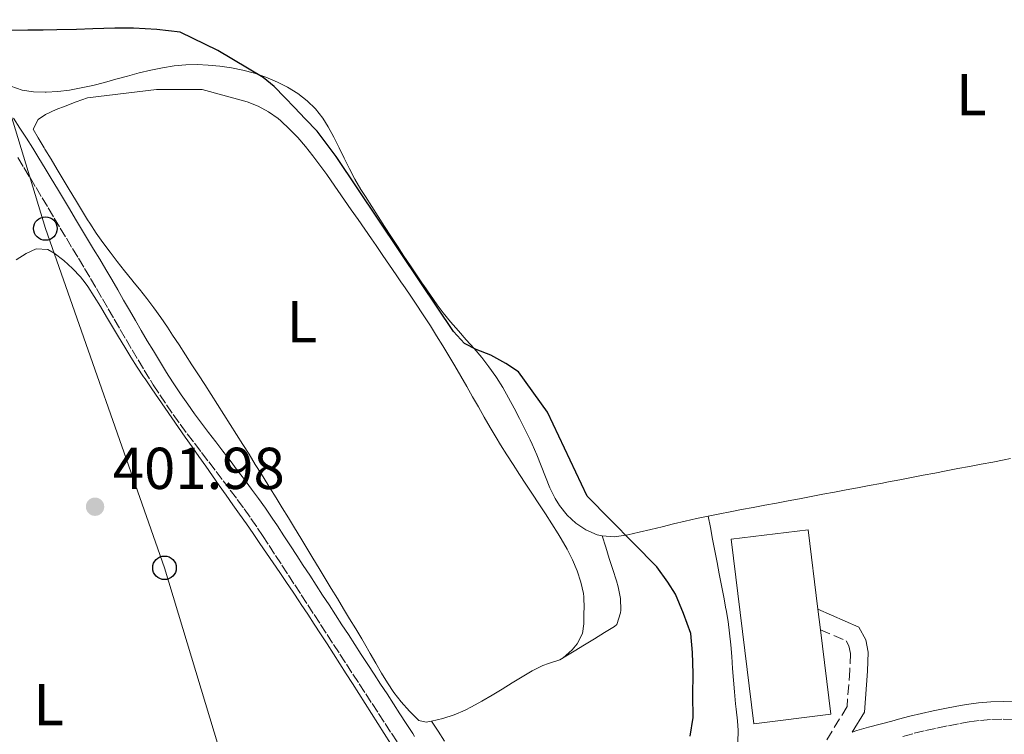
# Model space of a CAD drawing. Units: metres. Extents: x 638523 to 641986, y 4711307 to 4713688.
# Drawn here: x 641174 to 641341, y 4713427 to 4713548 of the extents above; entities that cross this region are included whole.
import ezdxf
from ezdxf.enums import TextEntityAlignment as Align

# ---------------------------------------------------------------- set-up
doc = ezdxf.new("R2010")
doc.units = ezdxf.units.M
doc.header["$MEASUREMENT"] = 0
doc.linetypes.add('DGN Style 1', pattern=[1.045693079995523, 0.001739921930109024, -1.043953158065414])
doc.linetypes.add('DGN Style 3', pattern=[2.435890702152634, 1.739921930109024, -0.6959687720436097])
for name, color, linetype, lineweight in [('Camino', 7, 'DGN Style 3', 0), ('Cauce permanente no visto', 142, 'DGN Style 1', 13), ('Cota de punto acotado terreno', 7, 'Continuous', 0), ('Curva de nivel directora', 30, 'Continuous', 30), ('Edificio', 1, 'Continuous', 13), ('Etiqueta de uso rústico', 92, 'Continuous', 0), ('Línea de cambio de uso (parcela vista)', 92, 'Continuous', 0), ('Línea telefónica', 7, 'Continuous', 0), ('Margen derecho', 7, 'Continuous', 0), ('Patio', 1, 'Continuous', 13), ('Poste telefónico', 7, 'Continuous', 0), ('Punto acotado terreno (símbolo)', 7, 'Continuous', 0)]:
    doc.layers.add(name, color=color, linetype=linetype, lineweight=lineweight)
doc.styles.add('Style-Arial', font='arial.ttf')

# ---------------------------------------------------------------- blocks, each defined once
blk = doc.blocks.new('5PATER')
at = {"layer": 'Cauce permanente no visto', "linetype": 'Continuous', "lineweight": 0}
h = blk.add_hatch(color=51, dxfattribs=at)
edge = h.paths.add_edge_path()
edge.add_ellipse((0, 0), major_axis=(-0.1095731443231308, -0.1110710700762829), ratio=0.9994222409660317, start_angle=0, end_angle=360)
blk = doc.blocks.new('5PTT')
at = {"layer": 'Patio', "color": 7, "linetype": 'Continuous', "lineweight": 30}
blk.add_circle((2.382683753967285e-05, 4.306399822235108e-05), 0.1995000005932858, dxfattribs=at)

msp = doc.modelspace()

# ---------------------------------------------------------------- linework, layer by layer
at = {"layer": 'Camino', "color": 7, "linetype": 'DGN Style 3', "lineweight": 0}
for points in [[(641173.6900000018, 4713524.290000002, 400.5800000000018), (641174.7299999989, 4713522.590000001, 400.6600000000035), (641175.7800000017, 4713520.900000001, 400.7500000000001), (641176.800000001, 4713519.2, 400.8399999999965), (641177.8299999969, 4713517.480000001, 400.9400000000024), (641178.8599999995, 4713515.770000001, 401.0299999999989), (641179.8799999988, 4713514.050000003, 401.1199999999953), (641180.899999998, 4713512.330000001, 401.2200000000013), (641181.9400000018, 4713510.619999999, 401.3099999999977), (641182.9699999979, 4713508.9, 401.3899999999994), (641183.9899999971, 4713507.220000002, 401.4700000000012), (641185.0100000007, 4713505.520000001, 401.550000000003), (641186.039999999, 4713503.800000002, 401.6300000000047), (641187.0399999982, 4713502.09, 401.7100000000065), (641188.0399999995, 4713500.370000001, 401.800000000003), (641189.0499999997, 4713498.640000001, 401.8800000000047), (641190.0500000011, 4713496.910000001, 401.9600000000065), (641191.0500000003, 4713495.180000001, 402.0399999999937), (641192.0599999983, 4713493.450000001, 402.1100000000007), (641193.0799999975, 4713491.720000001, 402.1900000000023), (641194.1000000013, 4713489.99, 402.2599999999948), (641195.1400000006, 4713488.27, 402.3200000000071), (641196.199999998, 4713486.560000001, 402.3800000000047), (641196.6700000018, 4713485.800000002, 402.3999999999942), (641197.7699999993, 4713484.09, 402.4400000000023), (641198.8999999979, 4713482.410000001, 402.479999999996), (641200.0599999981, 4713480.75, 402.5000000000001), (641201.2399999981, 4713479.119999999, 402.5099999999947), (641202.4400000006, 4713477.490000002, 402.5200000000041), (641203.6400000011, 4713475.880000002, 402.5099999999947), (641204.8700000005, 4713474.290000001, 402.5000000000001), (641206.0899999986, 4713472.699999999, 402.4900000000052), (641207.3099999989, 4713471.11, 402.4700000000012), (641208.5300000015, 4713469.520000001, 402.4499999999972), (641209.7299999996, 4713467.940000001, 402.4299999999931), (641210.9099999998, 4713466.34, 402.4100000000036), (641212.0799999988, 4713464.74, 402.3899999999995), (641213.23, 4713463.130000001, 402.3699999999953), (641214.3599999987, 4713461.500000001, 402.3500000000058), (641215.2100000003, 4713460.220000001, 402.3399999999966), (641216.2899999977, 4713458.550000001, 402.3300000000018), (641217.3899999997, 4713456.87, 402.3200000000071), (641218.4800000003, 4713455.2, 402.3099999999977), (641219.5699999989, 4713453.52, 402.3000000000029), (641220.6599999998, 4713451.850000001, 402.3000000000029), (641221.7500000005, 4713450.170000001, 402.2899999999937), (641222.8500000001, 4713448.500000001, 402.2799999999988), (641223.9400000009, 4713446.82, 402.2700000000042), (641225.0300000017, 4713445.140000002, 402.2599999999948), (641226.1200000002, 4713443.470000003, 402.2500000000001), (641227.2100000011, 4713441.790000001, 402.2400000000052), (641228.3099999984, 4713440.119999999, 402.2299999999959), (641229.3999999971, 4713438.440000001, 402.2200000000012), (641230.4899999979, 4713436.76, 402.1999999999972), (641231.5799999986, 4713435.09, 402.1799999999931), (641232.6700000016, 4713433.410000001, 402.1699999999983), (641233.769999999, 4713431.740000002, 402.1499999999942), (641234.8599999998, 4713430.060000001, 402.1199999999953), (641235.9499999983, 4713428.390000002, 402.1000000000058), (641237.0399999992, 4713426.710000001, 402.070000000007), (641238.1299999976, 4713425.040000001, 402.0399999999937)], [(641309.7600000007, 4713444.240000002, 398.979999999996), (641314.1200000015, 4713442.380000002, 398.979999999996), (641314.5599999975, 4713441.529999999, 398.979999999996), (641314.8199999989, 4713440.24, 398.979999999996), (641314.7199999985, 4713437.400000001, 398.7899999999937), (641314.249999999, 4713431.240000002, 398.6000000000058), (641310.3999999977, 4713424.910000001, 398.6000000000058)], [(641323.7300000006, 4713426.189999999, 398.6600000000037), (641325.6599999996, 4713426.710000001, 398.6600000000037), (641327.5700000006, 4713427.170000001, 398.6600000000037), (641329.4999999995, 4713427.600000001, 398.6499999999942), (641331.4299999987, 4713428, 398.6399999999994), (641333.3599999998, 4713428.350000001, 398.6199999999953), (641334.94, 4713428.630000001, 398.6000000000058), (641336.86, 4713428.890000002, 398.5599999999977), (641338.78, 4713429.050000001, 398.5099999999949), (641340.699999998, 4713429.110000002, 398.4499999999973), (641342.6400000001, 4713429.060000001, 398.3899999999995)]]:
    msp.add_polyline3d(points, dxfattribs=at)
at = {"layer": 'Curva de nivel directora', "color": 30, "linetype": 'Continuous', "lineweight": 30, "elevation": 400, "flags": 128}
for points in [[(641270.2099999991, 4713466.920000002), (641263.4999999992, 4713481.140000002), (641258.5899999985, 4713487.980000001), (641256.4400000004, 4713489.380000001), (641253.87, 4713490.830000001), (641251.4200000003, 4713491.79), (641249.4099999985, 4713492.810000001), (641247.5699999991, 4713494.840000001), (641242.0328260955, 4713503.081827624), (641227.6499999991, 4713524.49), (641224.4599999995, 4713528.800000003), (641222.4299999999, 4713530.880000001), (641220.5999999993, 4713532.780000002), (641218.9499999997, 4713534.5), (641217.1700000005, 4713536.340000002), (641215.2799999996, 4713537.87), (641207.5999999995, 4713542.420000001), (641201.2000000002, 4713545.550000001), (641197.2699999985, 4713545.990000002), (641193.339999999, 4713546.230000001), (641190.1600000006, 4713546.25), (641186.419999999, 4713546.12), (641183.6799999987, 4713546.02), (641180.3199999991, 4713545.960000002), (641178.0100000004, 4713545.920000002), (641175.3999999994, 4713545.880000002), (641172.7199999995, 4713545.840000001)], [(641287.6900000006, 4713426.200000001), (641288.2000000002, 4713429.390000001), (641288.1399999999, 4713433.130000002), (641288.2000000002, 4713436.869999999), (641288.0799999994, 4713440.420000001), (641287.7799999999, 4713443.650000001), (641286.5399999993, 4713447.000000002), (641285.1799999982, 4713450.28), (641283.8999999998, 4713452.310000002), (641281.9900000008, 4713454.9), (641270.2099999991, 4713466.920000002)]]:
    msp.add_lwpolyline(points, dxfattribs=at)
at = {"layer": 'Edificio', "color": 51, "linetype": 'Continuous', "lineweight": 13, "elevation": 402, "flags": 128}
msp.add_lwpolyline([(641309.3300000001, 4713447.75), (641309.7599999999, 4713444.24)], dxfattribs=at)
at = {"layer": 'Edificio', "color": 1, "linetype": 'Continuous', "lineweight": 13}
msp.add_polyline3d([(641311.5199999996, 4713429.939999999, 401.9900000000052), (641298.4500000002, 4713428.33, 402.2700000000041), (641294.5899999999, 4713459.609999999, 402.3000000000029), (641307.6699999999, 4713461.220000001, 402.0200000000041), (641309.3300000001, 4713447.75, 402), (641309.7599999999, 4713444.24, 402)], close=True, dxfattribs=at)
at = {"layer": 'Edificio', "color": 51, "linetype": 'Continuous', "lineweight": 13}
msp.add_polyline3d([(641309.7599999999, 4713444.24, 402), (641311.5199999996, 4713429.939999999, 401.9900000000052), (641298.4500000002, 4713428.33, 402.2700000000041), (641294.5899999999, 4713459.609999999, 402.3000000000029), (641307.6699999999, 4713461.220000001, 402.0200000000041), (641309.3300000001, 4713447.75, 402)], dxfattribs=at)
at = {"layer": 'Línea de cambio de uso (parcela vista)', "color": 92, "linetype": 'Continuous', "lineweight": 0}
for points in [[(641254.7300000006, 4713487.180000001, 400.25), (641253.5700000003, 4713488.82, 400.2299999999959), (641252.3300000001, 4713490.390000001, 400.179999999993), (641251.0300000003, 4713491.91, 400.1100000000006), (641249.7100000001, 4713493.41, 400.0299999999988), (641248.3799999999, 4713494.91, 399.9499999999971), (641247.0700000003, 4713496.430000001, 399.8800000000047), (641245.8099999997, 4713497.980000001, 399.8300000000018), (641244.79, 4713499.34, 399.8099999999977), (641243.6399999997, 4713500.980000001, 399.8000000000029), (641242.5, 4713502.619999999, 399.8000000000029), (641242.1836999999, 4713503.081800001, 399.8000000000029), (641241.3700000001, 4713504.27, 399.8000000000029), (641240.25, 4713505.930000001, 399.8000000000029), (641239.1399999997, 4713507.600000001, 399.8099999999977), (641238.04, 4713509.27, 399.8099999999977), (641236.9500000002, 4713510.949999999, 399.820000000007), (641235.8600000005, 4713512.630000001, 399.820000000007), (641234.7800000003, 4713514.310000001, 399.820000000007), (641233.7000000002, 4713515.99, 399.820000000007), (641232.6299999999, 4713517.680000001, 399.820000000007), (641231.8499999996, 4713518.91, 399.8099999999977), (641230.8399999999, 4713520.619999999, 399.7899999999936), (641229.9100000003, 4713522.380000001, 399.7700000000041), (641229.04, 4713524.17, 399.7400000000052), (641228.1699999999, 4713525.970000001, 399.7100000000065), (641227.2800000003, 4713527.76, 399.6900000000023), (641226.3099999997, 4713529.529999999, 399.679999999993), (641225.4100000003, 4713530.970000001, 399.679999999993), (641224.1900000004, 4713532.57, 399.6999999999971), (641222.7699999996, 4713533.939999999, 399.7299999999959), (641221.1900000004, 4713535.15, 399.7599999999948), (641219.4400000004, 4713536.210000001, 399.7899999999936), (641217.7100000001, 4713537.09, 399.8099999999977), (641215.7599999999, 4713537.92, 399.8300000000018), (641213.8200000003, 4713538.59, 399.8500000000058), (641211.8700000001, 4713539.119999999, 399.8600000000006), (641209.9100000003, 4713539.52, 399.8800000000047), (641207.9600000001, 4713539.800000001, 399.8999999999942), (641206, 4713539.980000001, 399.9199999999983), (641204.1200000001, 4713540.060000001, 399.929999999993), (641202.1600000003, 4713540.02, 399.9600000000065), (641200.1900000004, 4713539.83, 399.9900000000052), (641198.2199999997, 4713539.52, 400.0200000000041), (641196.25, 4713539.119999999, 400.0599999999977), (641194.29, 4713538.640000001, 400.0899999999965), (641192.3200000003, 4713538.119999999, 400.1300000000047), (641190.3499999996, 4713537.57, 400.1699999999983), (641188.3799999999, 4713537.039999999, 400.2100000000065), (641186.4100000003, 4713536.539999999, 400.2400000000052), (641184.4500000002, 4713536.100000001, 400.2700000000041), (641182.4800000006, 4713535.74, 400.2899999999936), (641180.5099999999, 4713535.49, 400.3000000000029), (641178.54, 4713535.380000001, 400.3099999999977), (641178.3399999999, 4713535.380000001, 400.3099999999977), (641176.3799999999, 4713535.439999999, 400.3099999999977), (641174.4400000004, 4713535.730000001, 400.3099999999977), (641172.5099999999, 4713536.430000001, 400.3099999999977)], [(641190.5599999997, 4713506.689999999, 401.5399999999936), (641189.3399999999, 4713508.27, 401.5299999999988), (641188.1399999997, 4713509.880000001, 401.5200000000041), (641186.9900000002, 4713511.51, 401.5099999999948), (641185.8899999997, 4713513.180000001, 401.5), (641185.5300000003, 4713513.74, 401.4900000000052), (641184.4900000002, 4713515.449999999, 401.4700000000012), (641183.4600000001, 4713517.16, 401.4400000000023), (641182.4299999997, 4713518.869999999, 401.3999999999942), (641181.4000000004, 4713520.59, 401.3500000000058), (641180.3700000001, 4713522.300000001, 401.3099999999977), (641179.3399999999, 4713524.02, 401.2700000000041), (641178.3099999997, 4713525.730000001, 401.2400000000052), (641178.1900000004, 4713525.949999999, 401.2400000000052), (641177.1500000004, 4713527.67, 401.25), (641176.3099999997, 4713529.109999999, 401.2400000000052), (641177.1500000004, 4713530.76, 401.1999999999971), (641178.4000000004, 4713531.58, 401.179999999993), (641180.2199999997, 4713532.449999999, 401.1499999999942), (641181.7199999997, 4713533, 401.1199999999953), (641183.6200000001, 4713533.720000001, 401.0800000000018), (641185.5199999996, 4713534.449999999, 401.0500000000029), (641197.2100000001, 4713535.859999999, 401.0899999999965), (641204.9699999997, 4713535.83, 401.1300000000047), (641212.5700000003, 4713533.730000001, 401.1600000000035), (641214.4199999999, 4713532.99, 401.2599999999948), (641216.1799999997, 4713532.07, 401.3099999999977), (641217.8499999996, 4713530.91, 401.3500000000058), (641218.2699999996, 4713530.550000001, 401.3699999999953), (641219.7800000003, 4713529.140000001, 401.3899999999995), (641221.1799999997, 4713527.680000001, 401.3999999999942), (641222.4900000002, 4713526.17, 401.3899999999995), (641223.7199999997, 4713524.609999999, 401.3699999999953), (641224.9100000003, 4713523.029999999, 401.3600000000006), (641226.0599999997, 4713521.41, 401.3600000000006), (641226.7999999998, 4713520.350000001, 401.3699999999953), (641227.9500000002, 4713518.710000001, 401.429999999993), (641229.0899999999, 4713517.07, 401.5500000000029), (641230.2300000006, 4713515.439999999, 401.6999999999971), (641231.3700000001, 4713513.800000001, 401.8600000000006), (641232.5099999999, 4713512.16, 402), (641233.6500000004, 4713510.51, 402.0899999999965), (641234.4400000004, 4713509.369999999, 402.1100000000006), (641235.5700000003, 4713507.720000001, 402.0899999999965), (641236.7000000002, 4713506.07, 402.0399999999936), (641237.8300000001, 4713504.430000001, 401.9499999999971), (641238.7533, 4713503.081800001, 401.8764999999985), (641238.9600000001, 4713502.779999999, 401.8600000000006), (641240.0899999999, 4713501.130000001, 401.7700000000041), (641241.2100000001, 4713499.470000001, 401.7100000000065), (641242.3200000003, 4713497.810000001, 401.679999999993), (641242.54, 4713497.480000001, 401.679999999993), (641243.6299999999, 4713495.800000001, 401.679999999993), (641244.7000000002, 4713494.109999999, 401.6900000000023), (641245.75, 4713492.41, 401.6999999999971), (641246.7800000003, 4713490.689999999, 401.6999999999971), (641247.79, 4713488.970000001, 401.7100000000065), (641248.79, 4713487.24, 401.7200000000012), (641249.79, 4713485.5, 401.7299999999959), (641250.7800000003, 4713483.76, 401.7400000000052), (641251.7699999996, 4713482.029999999, 401.75), (641252.7699999996, 4713480.289999999, 401.7599999999948), (641253.7800000003, 4713478.560000001, 401.7799999999988), (641254.79, 4713476.84, 401.7899999999936), (641255.5199999996, 4713475.630000001, 401.8000000000029), (641256.5700000003, 4713473.930000001, 401.820000000007), (641257.6399999997, 4713472.25, 401.8399999999965), (641258.7300000006, 4713470.58, 401.8600000000006), (641259.8200000003, 4713468.92, 401.8800000000047), (641260.9299999997, 4713467.25, 401.8999999999942), (641262.0300000003, 4713465.59, 401.9199999999983), (641263.1299999999, 4713463.91, 401.9400000000023), (641264.2199999997, 4713462.230000001, 401.9600000000065), (641265.29, 4713460.529999999, 401.9799999999959), (641265.8200000003, 4713459.680000001, 401.9900000000052), (641266.8300000001, 4713457.930000001, 402), (641267.75, 4713456.119999999, 402.0099999999948), (641268.5199999996, 4713454.26, 402.0099999999948), (641269.1399999997, 4713452.350000001, 402), (641269.5599999997, 4713450.390000001, 401.9900000000052), (641269.6299999999, 4713449.850000001, 401.9900000000052), (641269.6900000004, 4713447.850000001, 401.929999999993), (641269.6699999999, 4713447.27, 401.929999999993), (641269.6200000001, 4713445.27, 401.929999999993), (641269.4299999997, 4713443.609999999, 401.929999999993), (641268.54, 4713441.850000001, 401.929999999993), (641267.6500000004, 4713440.84, 401.929999999993), (641266.1500000004, 4713439.5, 401.929999999993)], [(641173.4500000002, 4713506.949999999, 401.7400000000052), (641175.1100000005, 4713508.050000001, 401.7400000000052), (641176.7999999998, 4713508.84, 401.7400000000052), (641178.79, 4713508.720000001, 401.7400000000052), (641179.8600000005, 4713508.119999999, 401.7400000000052), (641181.4900000002, 4713506.850000001, 401.7400000000052), (641182.9900000002, 4713505.51, 401.7400000000052), (641184.3499999996, 4713504.08, 401.7400000000052), (641185.0986000003, 4713503.081800001, 401.7400000000052), (641185.5800000001, 4713502.439999999, 401.7400000000052), (641186.6699999999, 4713500.74, 401.75), (641187.7199999997, 4713499.039999999, 401.7700000000041), (641188.7599999999, 4713497.32, 401.7899999999936), (641189.7800000003, 4713495.609999999, 401.8300000000018), (641190.7999999998, 4713493.890000001, 401.8699999999953), (641191.8300000001, 4713492.180000001, 401.8999999999942), (641192.8700000001, 4713490.470000001, 401.9400000000023), (641193.9299999997, 4713488.789999999, 401.9700000000012), (641195.0300000003, 4713487.119999999, 401.9900000000052), (641195.2699999996, 4713486.77, 401.9900000000052), (641196.4000000004, 4713485.119999999, 402), (641197.5300000003, 4713483.480000001, 402.0099999999948), (641198.6699999999, 4713481.83, 402.0200000000041), (641199.8099999997, 4713480.189999999, 402.0299999999988), (641200.9500000002, 4713478.550000001, 402.0399999999936), (641202.0999999996, 4713476.92, 402.0500000000029), (641203.25, 4713475.279999999, 402.0599999999977), (641204.4000000004, 4713473.640000001, 402.070000000007), (641205.5499999998, 4713472.01, 402.0800000000018), (641206.7000000002, 4713470.369999999, 402.0899999999965), (641207.8600000005, 4713468.74, 402.1000000000058), (641209.0099999999, 4713467.100000001, 402.1000000000058), (641210.1600000003, 4713465.460000001, 402.1100000000006), (641211.2999999998, 4713463.83, 402.1199999999953), (641212.4500000002, 4713462.189999999, 402.1199999999953), (641213.5899999999, 4713460.550000001, 402.1300000000047), (641214.7300000006, 4713458.9, 402.1399999999995), (641215.8700000001, 4713457.26, 402.1399999999995), (641217, 4713455.609999999, 402.1499999999942), (641218.1299999999, 4713453.949999999, 402.1600000000035), (641219.25, 4713452.300000001, 402.1600000000035), (641220.3700000001, 4713450.640000001, 402.1699999999983), (641221.4800000006, 4713448.970000001, 402.1699999999983), (641221.75, 4713448.57, 402.179999999993), (641222.8499999996, 4713446.9, 402.179999999993), (641223.9400000004, 4713445.220000001, 402.1900000000023), (641225.0300000003, 4713443.550000001, 402.1900000000023), (641226.1200000001, 4713441.869999999, 402.1999999999971), (641227.2000000002, 4713440.180000001, 402.1999999999971), (641228.2800000003, 4713438.5, 402.1999999999971), (641229.3499999996, 4713436.810000001, 402.1999999999971), (641230.4299999997, 4713435.130000001, 402.1999999999971), (641231.5, 4713433.439999999, 402.1999999999971), (641232.5700000003, 4713431.75, 402.1999999999971), (641233.6399999997, 4713430.060000001, 402.1900000000023), (641234.7100000001, 4713428.369999999, 402.1900000000023), (641235.7800000003, 4713426.680000001, 402.179999999993), (641236.8499999996, 4713424.99, 402.179999999993)], [(641243.8399999999, 4713428.76, 401.7400000000052), (641242.9000000004, 4713428.58, 401.7400000000052), (641241.6799999997, 4713428.859999999, 401.7400000000052), (641240.0700000003, 4713430.439999999, 401.7400000000052), (641238.6699999999, 4713432.029999999, 401.7400000000052), (641237.4500000002, 4713433.640000001, 401.7400000000052), (641236.3499999996, 4713435.27, 401.7400000000052), (641235.3499999996, 4713436.92, 401.7400000000052), (641234.3899999997, 4713438.58, 401.7400000000052), (641233.4500000002, 4713440.26, 401.7400000000052), (641232.4699999997, 4713441.949999999, 401.7400000000052), (641232.0199999996, 4713442.699999999, 401.7400000000052), (641230.9800000006, 4713444.41, 401.7400000000052), (641229.9400000004, 4713446.119999999, 401.75), (641228.9000000004, 4713447.83, 401.7599999999948), (641227.8700000001, 4713449.539999999, 401.7799999999988), (641226.8300000001, 4713451.25, 401.7899999999936), (641225.7999999998, 4713452.960000001, 401.8099999999977), (641224.7699999996, 4713454.67, 401.8300000000018), (641223.7300000006, 4713456.390000001, 401.8500000000058), (641222.7000000002, 4713458.100000001, 401.8699999999953), (641221.6600000003, 4713459.810000001, 401.8899999999995), (641220.6200000001, 4713461.52, 401.9100000000035), (641219.5800000001, 4713463.220000001, 401.9199999999983), (641218.54, 4713464.930000001, 401.929999999993), (641217.4900000002, 4713466.630000001, 401.929999999993), (641216.4400000004, 4713468.33, 401.929999999993), (641216.0800000001, 4713468.91, 401.929999999993), (641215.0199999996, 4713470.609999999, 401.9199999999983), (641213.9600000001, 4713472.300000001, 401.9100000000035), (641212.9000000004, 4713474, 401.8899999999995), (641211.8300000001, 4713475.689999999, 401.8699999999953), (641210.7699999996, 4713477.380000001, 401.8500000000058), (641209.7000000002, 4713479.07, 401.8300000000018), (641208.6299999999, 4713480.76, 401.8099999999977), (641207.5499999998, 4713482.449999999, 401.7899999999936), (641206.4699999997, 4713484.130000001, 401.7599999999948), (641205.3899999997, 4713485.810000001, 401.7400000000052), (641204.3099999997, 4713487.5, 401.7100000000065), (641203.2300000006, 4713489.180000001, 401.6900000000023), (641202.1399999997, 4713490.850000001, 401.6699999999983), (641201.0499999998, 4713492.529999999, 401.6499999999942), (641199.9500000002, 4713494.199999999, 401.6300000000047), (641199.0700000003, 4713495.560000001, 401.6199999999953), (641197.9400000004, 4713497.210000001, 401.6000000000058), (641196.7599999999, 4713498.83, 401.5899999999965), (641195.5499999998, 4713500.42, 401.5800000000018), (641194.3200000003, 4713502, 401.570000000007), (641193.4462000001, 4713503.081800001, 401.5630999999994), (641193.0599999997, 4713503.560000001, 401.5599999999977), (641191.8099999997, 4713505.119999999, 401.5500000000029), (641190.5599999997, 4713506.689999999, 401.5399999999936)], [(641272.7599999999, 4713460.17, 399.8600000000006), (641271.8899999997, 4713460.380000001, 399.8699999999953), (641270.0099999999, 4713461.189999999, 399.8999999999942), (641268.2999999998, 4713462.310000001, 399.9199999999983), (641266.7999999998, 4713463.689999999, 399.9499999999971), (641265.5300000003, 4713465.300000001, 399.9799999999959), (641264.7999999998, 4713466.51, 400), (641263.9000000004, 4713468.33, 400.0099999999948), (641263.1299999999, 4713470.180000001, 400.0099999999948), (641262.4100000003, 4713472.050000001, 400), (641261.6900000004, 4713473.9, 400), (641260.9000000004, 4713475.720000001, 399.9900000000052), (641260.5300000003, 4713476.480000001, 400), (641259.6299999999, 4713478.26, 400.0200000000041), (641258.7400000002, 4713480.050000001, 400.070000000007), (641257.8300000001, 4713481.83, 400.1199999999953), (641256.8799999999, 4713483.59, 400.179999999993), (641255.8899999997, 4713485.33, 400.2299999999959), (641254.8300000001, 4713487.029999999, 400.2400000000052), (641254.7300000006, 4713487.180000001, 400.25)], [(641341.9800000006, 4713473.279999999, 398.4199999999983), (641340.9000000004, 4713473.07, 398.4400000000023), (641338.9400000004, 4713472.689999999, 398.4700000000012), (641336.9800000006, 4713472.32, 398.5), (641335.0099999999, 4713471.939999999, 398.5299999999988), (641333.0499999998, 4713471.57, 398.5599999999977), (641331.0800000001, 4713471.189999999, 398.5800000000018), (641329.1200000001, 4713470.82, 398.6100000000006), (641327.1500000004, 4713470.439999999, 398.6399999999995), (641325.1900000004, 4713470.07, 398.6699999999983), (641323.2199999997, 4713469.689999999, 398.6999999999971), (641321.2599999999, 4713469.32, 398.7299999999959), (641319.9800000006, 4713469.08, 398.75), (641318.0099999999, 4713468.699999999, 398.7799999999988), (641316.0499999998, 4713468.33, 398.8000000000029), (641314.0800000001, 4713467.960000001, 398.8099999999977), (641312.1200000001, 4713467.59, 398.820000000007), (641310.1500000004, 4713467.220000001, 398.8300000000018), (641308.1900000004, 4713466.84, 398.8399999999965), (641306.2199999997, 4713466.470000001, 398.8399999999965), (641304.25, 4713466.100000001, 398.8500000000058), (641302.29, 4713465.730000001, 398.8600000000006), (641300.3200000003, 4713465.359999999, 398.8699999999953), (641298.3600000005, 4713464.99, 398.8800000000047), (641296.3899999997, 4713464.619999999, 398.8899999999995), (641294.4299999997, 4713464.25, 398.9100000000035), (641292.6799999997, 4713463.92, 398.9400000000023), (641290.7199999997, 4713463.529999999, 398.9900000000052)], [(641290.7199999997, 4713463.529999999, 398.9900000000052), (641288.7599999999, 4713463.100000001, 399.0899999999965), (641286.8200000003, 4713462.66, 399.2200000000012), (641284.8700000001, 4713462.199999999, 399.3600000000006), (641282.9299999997, 4713461.730000001, 399.5099999999948), (641280.9900000002, 4713461.27, 399.6399999999995), (641279.04, 4713460.82, 399.7400000000052), (641277.0999999996, 4713460.380000001, 399.8000000000029), (641276.7599999999, 4713460.310000001, 399.8099999999977), (641274.7699999996, 4713460.039999999, 399.8300000000018), (641272.7599999999, 4713460.17, 399.8600000000006)], [(641295.7699999996, 4713425.189999999, 399.5), (641295.8300000001, 4713427.189999999, 399.5), (641295.7100000001, 4713428.84, 399.5), (641295.4699999997, 4713430.83, 399.5), (641295.3600000005, 4713431.730000001, 399.5), (641295.1600000003, 4713433.720000001, 399.5), (641295, 4713435.710000001, 399.5), (641294.8600000005, 4713437.710000001, 399.5099999999948), (641294.7100000001, 4713439.710000001, 399.5099999999948), (641294.5499999998, 4713441.699999999, 399.5200000000041), (641294.3499999996, 4713443.689999999, 399.5200000000041), (641294.0899999999, 4713445.680000001, 399.5099999999948), (641293.7599999999, 4713447.65, 399.5), (641293.7300000006, 4713447.83, 399.5), (641293.3499999996, 4713449.789999999, 399.4799999999959), (641292.9800000006, 4713451.75, 399.4700000000012), (641292.5999999996, 4713453.720000001, 399.4499999999971), (641292.2199999997, 4713455.680000001, 399.4400000000023), (641291.8499999996, 4713457.65, 399.4199999999983), (641291.4699999997, 4713459.609999999, 399.3999999999942), (641291.0899999999, 4713461.58, 399.3899999999995), (641290.7199999997, 4713463.529999999, 399.3699999999953)], [(641272.7599999999, 4713460.17, 400.25), (641273.3600000005, 4713458.27, 400.3399999999965), (641273.9600000001, 4713456.359999999, 400.4400000000023), (641274.5700000003, 4713454.460000001, 400.5299999999988), (641275.1699999999, 4713452.550000001, 400.6300000000047), (641275.4900000002, 4713451.539999999, 400.679999999993), (641275.8700000001, 4713449.57, 400.7400000000052), (641275.8899999997, 4713447.560000001, 400.7899999999936), (641275.8600000005, 4713447.140000001, 400.8099999999977), (641275.2199999997, 4713445.180000001, 400.8999999999942), (641274.8300000001, 4713444.84, 400.929999999993), (641273.1299999999, 4713443.789999999, 401.0399999999936), (641271.4299999997, 4713442.75, 401.1499999999942), (641269.7300000006, 4713441.699999999, 401.2599999999948), (641268.0300000003, 4713440.66, 401.3699999999953), (641266.3300000001, 4713439.609999999, 401.4799999999959), (641266.1500000004, 4713439.5, 401.4900000000052)], [(641266.1500000004, 4713439.5, 401.929999999993), (641265.5499999998, 4713439.140000001, 401.929999999993), (641263.6399999997, 4713438.52, 401.929999999993), (641262.6699999999, 4713438.180000001, 401.929999999993), (641260.9100000003, 4713437.279999999, 401.9199999999983), (641259.2000000002, 4713436.300000001, 401.8899999999995), (641257.5099999999, 4713435.27, 401.8600000000006), (641255.8200000003, 4713434.220000001, 401.8300000000018), (641254.1200000001, 4713433.17, 401.7899999999936), (641252.3799999999, 4713432.15, 401.7599999999948), (641250.5899999999, 4713431.17, 401.7400000000052), (641249.5599999997, 4713430.66, 401.7400000000052), (641247.6699999999, 4713429.859999999, 401.7400000000052), (641245.7599999999, 4713429.230000001, 401.7400000000052), (641243.8399999999, 4713428.76, 401.7400000000052)], [(641243.8399999999, 4713428.76, 401.679999999993), (641244.9299999997, 4713427.08, 401.679999999993), (641246.0099999999, 4713425.4, 401.679999999993)]]:
    msp.add_polyline3d(points, dxfattribs=at)
at = {"layer": 'Línea telefónica', "color": 7, "linetype": 'Continuous', "lineweight": 0}
msp.add_polyline3d([(641159.5199999991, 4713317.95, 401.1399999999995), (641195.0300000015, 4713330.440000001, 401.320000000007), (641225.2100000011, 4713366.480000001, 401.1399999999995), (641213.1999999991, 4713406.329999999, 401.8999999999942), (641198.5699999998, 4713454.759999999, 402.0200000000041), (641178.3900000006, 4713512.270000001, 401.3600000000006), (641160.7300000006, 4713570.290000001, 399.8699999999953), (641150.640000001, 4713598.540000002, 394.2700000000041), (641136.5100000025, 4713641.430000001, 397.9799999999959), (641126.8500000018, 4713672.420000001, 402.6300000000047)], dxfattribs=at)
at = {"layer": 'Margen derecho', "color": 7, "linetype": 'Continuous', "lineweight": 0}
for points in [[(641172.980000001, 4713530.95, 400.3699999999953), (641174.0799999986, 4713529.28, 400.4299999999931), (641175.1700000016, 4713527.58, 400.5000000000001), (641176.230000001, 4713525.87, 400.5800000000018), (641177.2899999982, 4713524.170000001, 400.6600000000035), (641178.3399999987, 4713522.460000001, 400.7500000000001), (641179.3799999983, 4713520.74, 400.8399999999965), (641180.4100000008, 4713519.020000001, 400.9400000000024), (641181.4400000012, 4713517.310000001, 401.0299999999989), (641182.4600000004, 4713515.59, 401.1199999999953), (641183.4799999996, 4713513.869999999, 401.2200000000013), (641184.499999999, 4713512.160000001, 401.3099999999977), (641185.5300000015, 4713510.460000001, 401.3899999999994), (641186.5500000007, 4713508.779999999, 401.4700000000012), (641187.5900000002, 4713507.060000001, 401.550000000003), (641188.6200000006, 4713505.34, 401.6300000000047), (641189.6399999999, 4713503.609999999, 401.7100000000065), (641190.6400000012, 4713501.870000001, 401.800000000003), (641191.6499999971, 4713500.140000001, 401.8800000000047), (641192.6499999984, 4713498.41, 401.9600000000065), (641193.6499999977, 4713496.680000001, 402.0399999999937), (641194.6399999999, 4713494.970000001, 402.1100000000007), (641195.6599999992, 4713493.24, 402.1900000000023), (641196.6799999984, 4713491.53, 402.2599999999948), (641197.7000000001, 4713489.83, 402.3200000000071), (641198.739999997, 4713488.140000002, 402.3800000000047), (641199.2100000009, 4713487.4, 402.3999999999942), (641200.2699999983, 4713485.750000001, 402.4400000000023), (641201.379999999, 4713484.11, 402.479999999996), (641202.4999999988, 4713482.490000002, 402.5000000000001), (641203.6599999989, 4713480.880000004, 402.5099999999947), (641204.839999999, 4713479.290000001, 402.5200000000041), (641206.0399999993, 4713477.699999999, 402.5099999999947), (641207.2499999986, 4713476.11, 402.5000000000001), (641208.469999999, 4713474.520000001, 402.4900000000052), (641209.6900000017, 4713472.930000001, 402.4700000000012), (641210.9099999998, 4713471.34, 402.4499999999972), (641212.129999998, 4713469.74, 402.4299999999931), (641213.3299999983, 4713468.119999999, 402.4100000000036), (641214.5199999998, 4713466.500000001, 402.3899999999995), (641215.6900000009, 4713464.850000001, 402.3699999999953), (641216.8399999997, 4713463.180000001, 402.3500000000058), (641217.7100000015, 4713461.860000002, 402.3399999999966), (641218.8099999989, 4713460.190000001, 402.3300000000018), (641219.9099999988, 4713458.510000001, 402.3200000000071), (641220.9999999994, 4713456.840000001, 402.3099999999977), (641222.0900000002, 4713455.16, 402.3000000000029), (641223.1799999988, 4713453.49, 402.3000000000029), (641224.2699999996, 4713451.810000001, 402.2899999999937), (641225.3700000015, 4713450.140000002, 402.2799999999988), (641226.4600000001, 4713448.460000001, 402.2700000000042), (641227.5500000007, 4713446.78, 402.2599999999948), (641228.6399999993, 4713445.11, 402.2500000000001), (641229.73, 4713443.430000001, 402.2400000000052), (641230.8299999975, 4713441.76, 402.2299999999959), (641231.9200000005, 4713440.080000001, 402.2200000000012), (641233.0100000014, 4713438.4, 402.1999999999972), (641234.1000000021, 4713436.730000001, 402.1799999999931), (641235.1900000006, 4713435.050000003, 402.1699999999983), (641236.2899999982, 4713433.380000004, 402.1499999999942), (641237.3799999988, 4713431.699999999, 402.1199999999953), (641238.4699999974, 4713430.029999999, 402.1000000000058), (641239.5599999982, 4713428.350000001, 402.070000000007), (641240.6499999989, 4713426.680000002, 402.0399999999937), (641240.9699999986, 4713426.189999999, 402.0299999999988)], [(641309.329999997, 4713447.75, 398.979999999996), (641316.2800000008, 4713444.699999999, 398.979999999996), (641317.4200000007, 4713442.530000002, 398.979999999996), (641317.8200000008, 4713440.480000001, 398.979999999996), (641317.7199999979, 4713437.24, 398.7899999999937), (641317.1900000004, 4713430.300000003, 398.6000000000058), (641315.1099999995, 4713426.890000002, 398.6000000000058), (641315.9099999998, 4713427.16, 398.570000000007), (641317.899999999, 4713427.730000002, 398.6100000000007), (641319.8599999992, 4713428.270000001, 398.6399999999994), (641321.8199999996, 4713428.78, 398.6600000000037), (641322.9499999983, 4713429.090000001, 398.6600000000037), (641324.9200000019, 4713429.609999999, 398.6600000000037), (641326.8900000011, 4713430.09, 398.6600000000037), (641328.8599999981, 4713430.540000002, 398.6499999999942), (641330.8500000018, 4713430.939999999, 398.6399999999994), (641332.839999999, 4713431.310000001, 398.6199999999953), (641334.4799999995, 4713431.59, 398.6000000000058), (641336.5300000014, 4713431.869999999, 398.5599999999977), (641338.6000000013, 4713432.050000001, 398.5099999999949), (641340.699999998, 4713432.11, 398.4499999999973), (641342.780000001, 4713432.060000001, 398.3899999999995)]]:
    msp.add_polyline3d(points, dxfattribs=at)

# ---------------------------------------------------------------- block references
at = {"layer": 'Poste telefónico', "color": 7, "linetype": 'Continuous', "lineweight": 0, "xscale": 10, "yscale": 10, "zscale": 10}
for p in [(641178.3900000006, 4713512.270000001, 401.3600000000006), (641198.5699999998, 4713454.759999999, 402.0200000000041)]:
    msp.add_blockref('5PTT', p, dxfattribs=at)
at = {"layer": 'Punto acotado terreno (símbolo)', "color": 7, "linetype": 'Continuous', "lineweight": 0, "xscale": 10, "yscale": 10, "zscale": 10}
msp.add_blockref('5PATER', (641186.8000000011, 4713465.12, 401.9799999999964), dxfattribs=at)

# ---------------------------------------------------------------- texts
at = {"layer": 'Cota de punto acotado terreno', "color": 7, "linetype": 'Continuous', "lineweight": 0, "style": 'Style-Arial'}
msp.add_text('401.98', height=7.000000000000002, dxfattribs=at).set_placement((641189.8000000013, 4713468.119999999, 401.9799999999959))
at = {"layer": 'Etiqueta de uso rústico', "color": 92, "linetype": 'Continuous', "lineweight": 0, "style": 'Style-Arial'}
for p in [(641335.3214203793, 4713534.970010002, 398.5599999999977), (641221.8514203803, 4713496.470010001, 401.9100000000035), (641178.9514203783, 4713431.57001, 401.929999999993)]:
    msp.add_text('L', height=7.000000000000002, dxfattribs=at).set_placement(p, align=Align.MIDDLE_CENTER)

doc.saveas('drawing.dxf')
